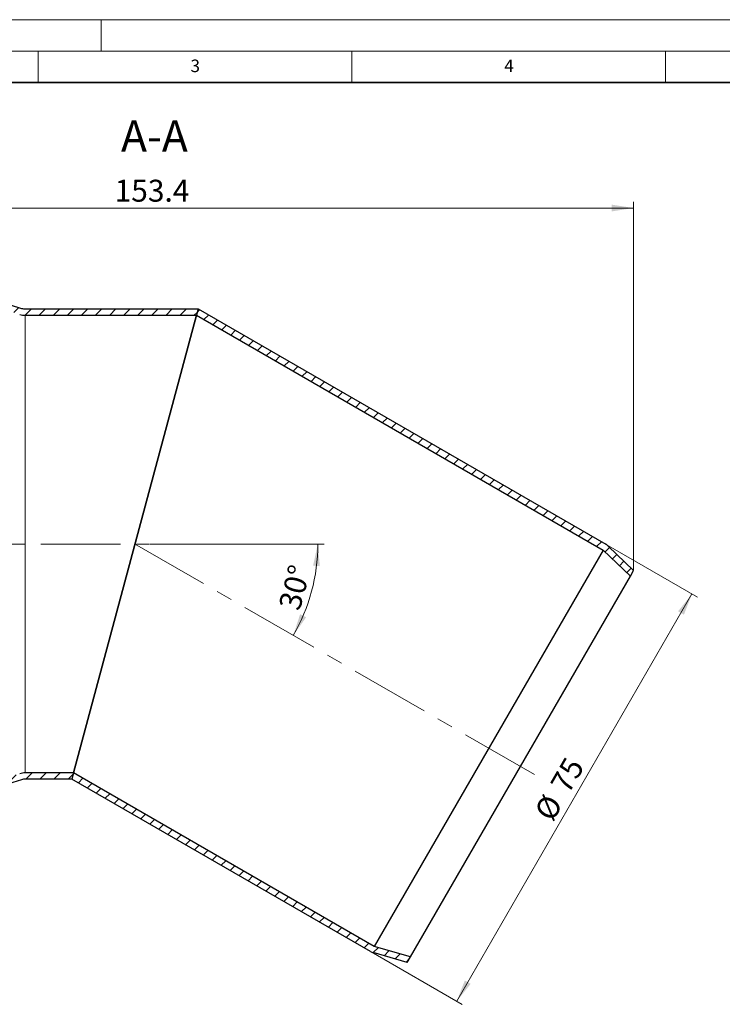
# Model space of a CAD drawing. Units: millimetres. Extents: x 0 to 420, y 0 to 297.
# Drawn here: x 112 to 224, y 140 to 297 of the extents above; entities that cross this region are included whole.
import ezdxf

# ---------------------------------------------------------------- set-up
doc = ezdxf.new("R2010")
doc.units = ezdxf.units.MM
doc.linetypes.add('CENTERX2', pattern=[20.32, 12.7, -2.54, 2.54, -2.54])
doc.styles.add('SLDTEXTSTYLE0', font='TXT', dxfattribs={"width": 0.605})
doc.dimstyles.new('SLDDIMSTYLE0', dxfattribs={"dimtxt": 3.5, "dimasz": 3.5, "dimexe": 0, "dimexo": 0.0625, "dimgap": 0.875, "dimtad": 1, "dimrnd": 1e-09, "dimzin": 12, "dimdsep": 46, "dimtxsty": 'SLDTEXTSTYLE0', "dimsah": 1, "dimcen": 0.09, "dimadec": 0, "dimazin": 3, "dimtfac": 1, "dimtdec": 3, "dimtofl": 0, "dimtmove": 0, "dimatfit": 3, "dimfxl": 1, "dimfrac": 2, "dimtolj": 1, "dimtzin": 12, "dimarcsym": 0})
doc.dimstyles.new('SLDDIMSTYLE1', dxfattribs={"dimtxt": 3.5, "dimasz": 3.5, "dimexe": 0, "dimexo": 0.0625, "dimgap": 0.875, "dimtad": 1, "dimdec": 1, "dimrnd": 1e-09, "dimzin": 12, "dimdsep": 46, "dimtxsty": 'SLDTEXTSTYLE0', "dimsah": 1, "dimcen": 0.09, "dimadec": 0, "dimazin": 3, "dimtfac": 1, "dimtdec": 3, "dimtofl": 0, "dimtmove": 0, "dimatfit": 3, "dimfxl": 1, "dimfrac": 2, "dimtolj": 1, "dimtzin": 12, "dimarcsym": 0})
doc.dimstyles.new('SLDDIMSTYLE2', dxfattribs={"dimtxt": 3.5, "dimasz": 3.5, "dimexe": 0, "dimexo": 0.0625, "dimgap": 0.875, "dimtad": 1, "dimdec": 4, "dimzin": 12, "dimdsep": 46, "dimtxsty": 'SLDTEXTSTYLE0', "dimsah": 1, "dimcen": 0.09, "dimazin": 3, "dimtfac": 1, "dimtdec": 3, "dimtofl": 0, "dimtmove": 0, "dimatfit": 3, "dimfxl": 1, "dimfrac": 2, "dimtolj": 1, "dimtzin": 12, "dimarcsym": 0})

# ---------------------------------------------------------------- blocks, each defined once
blk = doc.blocks.new('_D_1')
at = {"color": 7, "linetype": 'Continuous', "lineweight": 0}
for p, q in [((205.54, 213.28), (220.07, 204.9)), ((219.2, 205.4), (181.7, 140.44)), ((168.04, 148.33), (182.57, 139.94))]:
    blk.add_line(p, q, dxfattribs=at)
at = {"color": 7, "linetype": 'Continuous', "lineweight": 18}
for points in [[(219.2, 205.4), (216.99, 202.63), (217.92, 202.1)], [(181.7, 140.44), (183.92, 143.21), (182.99, 143.74)]]:
    blk.add_solid(points, dxfattribs=at)
at = {"color": 7, "linetype": 'Continuous', "lineweight": 18, "char_height": 3.5, "attachment_point": 1, "rotation": 60, "style": 'SLDTEXTSTYLE0'}
for s, insert in [('75', (196.48, 175.08)), ('%%c', (193.93, 170.65))]:
    blk.add_mtext(s, dxfattribs=dict(at, insert=insert))
blk = doc.blocks.new('_D_2')
at = {"color": 7, "linetype": 'Continuous', "lineweight": 0}
for p, q in [((56.46, 252.46), (56.46, 267.96)), ((209.9, 209.23), (209.9, 267.96)), ((56.46, 266.96), (209.9, 266.96))]:
    blk.add_line(p, q, dxfattribs=at)
at = {"color": 7, "linetype": 'Continuous', "lineweight": 18}
for points in [[(56.46, 266.96), (59.96, 266.42), (59.96, 267.5)], [(209.9, 266.96), (206.4, 267.5), (206.4, 266.42)]]:
    blk.add_solid(points, dxfattribs=at)
at = {"color": 7, "linetype": 'Continuous', "lineweight": 18, "insert": (127.16, 271.47), "char_height": 3.5, "attachment_point": 1, "style": 'SLDTEXTSTYLE0'}
blk.add_mtext('153.4', dxfattribs=at)
blk = doc.blocks.new('_D_3')
at = {"color": 7, "linetype": 'Continuous', "lineweight": 0}
blk.add_line((132.75, 213.36), (160.55, 213.36), dxfattribs=at)
at = {"color": 7, "linetype": 'Continuous', "lineweight": 18}
blk.add_arc((130.41, 213.36), 29.14, 330, 0, dxfattribs=at)
for points in [[(159.55, 213.36), (158.8, 209.9), (159.88, 209.83)], [(155.65, 198.79), (157.69, 201.68), (156.73, 202.16)]]:
    blk.add_solid(points, dxfattribs=at)
at = {"color": 7, "linetype": 'Continuous', "lineweight": 18, "insert": (153.26, 203.47), "char_height": 3.5, "attachment_point": 1, "rotation": 75, "style": 'SLDTEXTSTYLE0'}
blk.add_mtext('30°', dxfattribs=at)

msp = doc.modelspace()

# ---------------------------------------------------------------- hatches: boundary and pattern name
at = {"linetype": 'Continuous', "lineweight": 18}
h = msp.add_hatch(dxfattribs=at)
h.set_pattern_fill('ANSI31', scale=0.5, style=0)
edge = h.paths.add_edge_path(flags=0)
edge.add_arc((65.43647, 253.96067), 2, 90, 161.9, ccw=False)
edge.add_line((65.43647, 255.96067), (77.54938, 255.96067))
edge.add_arc((77.54938, 253.96067), 2, 17.4, 90, ccw=False)
edge.add_line((79.45786, 254.55875), (79.86375, 253.26354))
edge.add_arc((82.72647, 254.16067), 3, 197.4, 270)
edge.add_line((82.72647, 251.16067), (107.90897, 251.16067))
edge.add_arc((107.90897, 249.16067), 2, 73, 90, ccw=False)
edge.add_line((108.49371, 251.07327), (112.03122, 249.99175))
edge.add_arc((112.90833, 252.86067), 3, 253, 270)
edge.add_line((112.90833, 249.86067), (140.18937, 249.86067))
edge.add_line((140.18937, 249.86067), (140.45732, 250.86067))
edge.add_line((140.45732, 250.86067), (112.90833, 250.86067))
edge.add_arc((112.90833, 252.86067), 2, 253, 270, ccw=False)
edge.add_line((112.32359, 250.94806), (108.78609, 252.02958))
edge.add_arc((107.90897, 249.16067), 3, 73, 90)
edge.add_line((107.90897, 252.16067), (82.72647, 252.16067))
edge.add_arc((82.72647, 254.16067), 2, 197.4, 270, ccw=False)
edge.add_line((80.81799, 253.56258), (80.4121, 254.85779))
edge.add_arc((77.54938, 253.96067), 3, 17.4, 90)
edge.add_line((77.54938, 256.96067), (65.43647, 256.96067))
edge.add_arc((65.43647, 253.96067), 3, 90, 161.9)
edge.add_line((62.58492, 254.89269), (62.20794, 253.73931))
edge.add_arc((60.3069, 254.36067), 2, 270, 341.9, ccw=False)
edge.add_line((60.3069, 252.36067), (56.45732, 252.36067))
edge.add_line((56.45732, 252.36067), (56.45732, 251.36067))
edge.add_line((56.45732, 251.36067), (60.3069, 251.36067))
edge.add_arc((60.3069, 254.36067), 3, 270, 341.9)
edge.add_line((63.15845, 253.42864), (63.53543, 254.58202))
h = msp.add_hatch(dxfattribs=at)
h.set_pattern_fill('ANSI31', scale=0.5, style=0)
edge = h.paths.add_edge_path(flags=0)
edge.add_line((140.18937, 249.86067), (205.06279, 212.40598))
edge.add_line((205.06279, 212.40598), (209.3801, 208.23841))
edge.add_line((209.3801, 208.23841), (209.89538, 209.13091))
edge.add_line((209.89538, 209.13091), (205.84558, 213.04025))
edge.add_arc((204.45654, 211.6013), 2, 46.0110693, 60)
edge.add_line((205.45654, 213.33335), (140.45732, 250.86067))
edge.add_line((140.45732, 250.86067), (140.18937, 249.86067))
h = msp.add_hatch(dxfattribs=at)
h.set_pattern_fill('ANSI31', scale=0.5, style=0)
edge = h.paths.add_edge_path(flags=0)
edge.add_arc((77.54938, 172.76067), 2, 270, 342.6, ccw=False)
edge.add_line((77.54938, 170.76067), (65.43647, 170.76067))
edge.add_arc((65.43647, 172.76067), 2, 198.1, 270, ccw=False)
edge.add_line((63.53543, 172.13931), (63.15845, 173.29269))
edge.add_arc((60.3069, 172.36067), 3, 18.1, 90)
edge.add_line((60.3069, 175.36067), (56.45732, 175.36067))
edge.add_line((56.45732, 175.36067), (56.45732, 174.36067))
edge.add_line((56.45732, 174.36067), (60.3069, 174.36067))
edge.add_arc((60.3069, 172.36067), 2, 18.1, 90, ccw=False)
edge.add_line((62.20794, 172.98202), (62.58492, 171.82864))
edge.add_arc((65.43647, 172.76067), 3, 198.1, 270)
edge.add_line((65.43647, 169.76067), (77.54938, 169.76067))
edge.add_arc((77.54938, 172.76067), 3, 270, 342.6)
edge.add_line((80.4121, 171.86354), (80.81799, 173.15875))
edge.add_arc((82.72647, 172.56067), 2, 90, 162.6, ccw=False)
edge.add_line((82.72647, 174.56067), (107.90897, 174.56067))
edge.add_arc((107.90897, 177.56067), 3, 270, 287)
edge.add_line((108.78609, 174.69175), (112.32359, 175.77327))
edge.add_arc((112.90833, 173.86067), 2, 90, 107, ccw=False)
edge.add_line((112.90833, 175.86067), (120.36113, 175.86067))
edge.add_line((120.36113, 175.86067), (120.62908, 176.86067))
edge.add_line((120.62908, 176.86067), (112.90833, 176.86067))
edge.add_arc((112.90833, 173.86067), 3, 90, 107)
edge.add_line((112.03122, 176.72958), (108.49371, 175.64806))
edge.add_arc((107.90897, 177.56067), 2, 270, 287, ccw=False)
edge.add_line((107.90897, 175.56067), (82.72647, 175.56067))
edge.add_arc((82.72647, 172.56067), 3, 90, 162.6)
edge.add_line((79.86375, 173.45779), (79.45786, 172.16258))
h = msp.add_hatch(dxfattribs=at)
h.set_pattern_fill('ANSI31', scale=0.5, style=0)
edge = h.paths.add_edge_path(flags=0)
edge.add_line((173.81538, 146.63852), (174.33066, 147.53101))
edge.add_line((174.33066, 147.53101), (168.56279, 149.18613))
edge.add_line((168.56279, 149.18613), (120.62908, 176.86067))
edge.add_line((120.62908, 176.86067), (120.36113, 175.86067))
edge.add_line((120.36113, 175.86067), (167.95654, 148.38145))
edge.add_arc((168.95654, 150.1135), 2, 240, 253.9889307)
edge.add_line((168.40489, 148.19108), (173.81538, 146.63852))

# ---------------------------------------------------------------- linework, layer by layer
at = {"color": 7, "linetype": 'Continuous', "lineweight": 18}
for p, q in [((0, 297), (420, 297)), ((125, 292), (125, 297)), ((15, 292), (415, 292)), ((115, 292), (115, 287)), ((165, 292), (165, 287)), ((215, 292), (215, 287))]:
    msp.add_line(p, q, dxfattribs=at)
at = {"color": 7, "linetype": 'Continuous', "lineweight": 35}
msp.add_line((410, 287), (20, 287), dxfattribs=at)
at = {"color": 7, "linetype": 'Continuous', "lineweight": 25}
for p, q in [((108.78609, 252.02958), (112.32359, 250.94806)), ((112.90833, 250.86067), (140.45732, 250.86067)), ((112.90833, 249.86067), (140.18937, 249.86067)), ((140.18937, 249.86067), (120.62908, 176.86067)), ((120.62908, 176.86067), (140.18937, 249.86067)), ((140.45732, 250.86067), (140.18937, 249.86067)), ((140.18937, 249.86067), (205.06279, 212.40598)), ((140.45732, 250.86067), (205.45654, 213.33335)), ((205.06279, 212.40598), (168.56279, 149.18613)), ((205.06279, 212.40598), (209.3801, 208.23841)), ((205.84558, 213.04025), (209.89538, 209.13091)), ((209.3801, 208.23841), (209.89538, 209.13091)), ((174.33066, 147.53101), (209.3801, 208.23841)), ((120.62908, 176.86067), (112.90833, 176.86067)), ((120.62908, 176.86067), (120.36113, 175.86067)), ((168.56279, 149.18613), (120.62908, 176.86067)), ((112.32359, 175.77327), (108.78609, 174.69175)), ((120.36113, 175.86067), (112.90833, 175.86067)), ((167.95654, 148.38145), (120.36113, 175.86067)), ((173.81538, 146.63852), (168.40489, 148.19108)), ((174.33066, 147.53101), (168.56279, 149.18613)), ((173.81538, 146.63852), (174.33066, 147.53101))]:
    msp.add_line(p, q, dxfattribs=at)
at = {"color": 8, "linetype": 'Continuous', "lineweight": 18}
msp.add_line((112.90833, 176.86067), (112.90833, 249.86067), dxfattribs=at)
at = {"color": 7, "linetype": 'CENTERX2', "lineweight": 18}
for p, q in [((194.10914, 176.5835), (128.25794, 214.60271)), ((54.45732, 213.36067), (132.64568, 213.36067))]:
    msp.add_line(p, q, dxfattribs=at)
at = {"color": 7, "linetype": 'Continuous', "lineweight": 25}
for centre, radius, start, end in [((112.90833, 252.86067), 3, 253, 270), ((112.90833, 252.86067), 2, 253, 270), ((204.45654, 211.6013), 2, 46.0110693, 60), ((112.90833, 173.86067), 3, 90, 107), ((112.90833, 173.86067), 2, 90, 107), ((168.95654, 150.1135), 2, 240, 253.9889307)]:
    msp.add_arc(centre, radius, start, end, dxfattribs=at)

# ---------------------------------------------------------------- texts
at = {"color": 7, "linetype": 'Continuous', "lineweight": 18, "char_height": 2, "attachment_point": 2, "style": 'SLDTEXTSTYLE0'}
for s, insert in [('3', (140.01659, 290.63789)), ('4', (190.03004, 290.63433))]:
    msp.add_mtext(s, dxfattribs=dict(at, insert=insert))
at = {"color": 7, "linetype": 'Continuous', "lineweight": 0, "insert": (133.50878, 280.93105), "char_height": 5, "attachment_point": 2, "style": 'SLDTEXTSTYLE0'}
msp.add_mtext('A-A', dxfattribs=at)

# ---------------------------------------------------------------- dimensions: what is measured, and where the dimension line sits
at = {"color": 7, "linetype": 'Continuous', "lineweight": 18}
dim = msp.add_linear_dim(base=(209.89538, 266.96067), p1=(56.45732, 252.36067), p2=(209.89538, 209.13091), dimstyle='SLDDIMSTYLE1', dxfattribs=at)
dim.commit()
dim.dimension.update_dxf_attribs({"geometry": '_D_2', "text_midpoint": (133.17635, 266.96067), "dimtype": 160})
dim = msp.add_angular_dim_2l(base=(158.5562, 205.81871), line1=((128.25794, 214.60271), (194.10914, 176.5835)), line2=((54.45732, 213.36067), (132.64568, 213.36067)), dimstyle='SLDDIMSTYLE2', dxfattribs=at)
dim.commit()
dim.dimension.update_dxf_attribs({"geometry": '_D_3', "text_midpoint": (158.5562, 205.81871), "dimtype": 162})
dim = msp.add_linear_dim(base=(181.70417, 140.44425), p1=(205.45654, 213.33335), p2=(167.95654, 148.38145), angle=60, text='%%c<>', dimstyle='SLDDIMSTYLE0', dxfattribs=at)
dim.commit()
dim.dimension.update_dxf_attribs({"geometry": '_D_1', "text_midpoint": (200.45417, 172.9202), "dimtype": 160})

doc.saveas('drawing.dxf')
